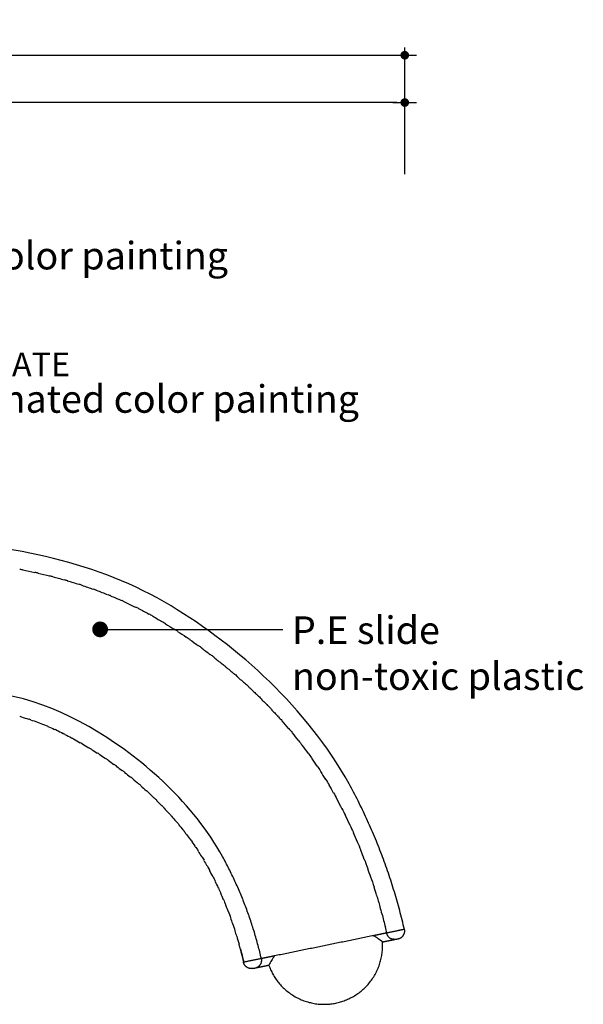
# Model space of a CAD drawing. Units: millimetres. Extents: x 12655 to 41241, y -65472 to -39196.
# Drawn here: x 25827 to 27969, y -55579 to -51833 of the extents above; entities that cross this region are included whole.
import ezdxf
from ezdxf.enums import TextEntityAlignment as Align

# ---------------------------------------------------------------- set-up
doc = ezdxf.new("R2010")
doc.units = ezdxf.units.MM
doc.header["$LTSCALE"] = 0.5
for name, color, linetype in [('DLINE', 1, 'Continuous'), ('DLINE2', 2, 'Continuous'), ('TXT', 3, 'Continuous')]:
    doc.layers.add(name, color=color, linetype=linetype)
doc.styles.add('FS_text', font='Gulim.ttf')
doc.styles.get("Standard").update_dxf_attribs({"font": 'Gulim.ttf'})
doc.dimstyles.new('PT_DIM 30', dxfattribs={"dimscale": 30, "dimtxt": 3, "dimasz": 1, "dimexe": 1, "dimexo": 1, "dimgap": 1, "dimtad": 1, "dimdec": 0, "dimrnd": 5, "dimzin": 0, "dimdsep": 46, "dimtxsty": 'Standard', "dimblk": 'D-DOT', "dimcen": 1, "dimclrd": 1, "dimclre": 1, "dimclrt": 7, "dimazin": 0, "dimtfac": 1.2, "dimtdec": 0, "dimtix": 1, "dimtmove": 2, "dimatfit": 3, "dimldrblk": 'DOT', "dimfxl": 2, "dimtolj": 1, "dimtzin": 0, "dimarcsym": 0})
doc.dimstyles.new('PT_DIM 60', dxfattribs={"dimscale": 60, "dimtxt": 3, "dimasz": 1, "dimexe": 1, "dimexo": 1, "dimgap": 1, "dimtad": 1, "dimdec": 0, "dimrnd": 5, "dimzin": 0, "dimdsep": 46, "dimtxsty": 'Standard', "dimblk": 'D-DOT', "dimcen": 1, "dimclrd": 1, "dimclre": 1, "dimclrt": 7, "dimazin": 0, "dimtfac": 1.2, "dimtdec": 0, "dimtix": 1, "dimtmove": 2, "dimatfit": 3, "dimldrblk": 'DOT', "dimfxl": 2, "dimtolj": 1, "dimtzin": 0, "dimarcsym": 0})

# ---------------------------------------------------------------- blocks, each defined once
blk = doc.blocks.new('D-DOT')
at = {"layer": 'DLINE'}
blk.add_line((-1.5, 0), (1.5, 0), dxfattribs=at)
at = {"layer": 'DLINE2', "const_width": 0.55}
blk.add_lwpolyline([(-0.275, 0, 1), (0.275, 0, 1)], format="xyb", close=True, dxfattribs=at)
blk = doc.blocks.new('*D7')
at = {"layer": 'Defpoints', "color": 0}
for p in [(27290.5, -51968.1), (16804.1, -52450), (27290.5, -52450)]:
    blk.add_point(p, dxfattribs=at)
at = {"layer": 'DLINE', "color": 1, "lineweight": -2}
for p, q in [((16804.1, -52420), (16804.1, -51938.1)), ((27290.5, -52420), (27290.5, -51938.1)), ((16834.1, -51968.1), (27260.5, -51968.1))]:
    blk.add_line(p, q, dxfattribs=at)
at = {"layer": 'DLINE', "color": 1, "lineweight": -2, "xscale": 30, "yscale": 30, "zscale": 30, "rotation": 180}
blk.add_blockref('D-DOT', (16804.1, -51968.1), dxfattribs=at)
at = {"layer": 'DLINE', "color": 1, "lineweight": -2, "xscale": 30, "yscale": 30, "zscale": 30}
blk.add_blockref('D-DOT', (27290.5, -51968.1), dxfattribs=at)
at = {"layer": 'DLINE', "color": 7, "insert": (22047.3, -51891.9), "char_height": 90, "attachment_point": 5}
blk.add_mtext('\\A1;10490', dxfattribs=at)
blk = doc.blocks.new('_DOT')
at = {"color": 0, "linetype": 'ByBlock'}
blk.add_line((-0.5, 0), (-1, 0), dxfattribs=at)
at = {"color": 0, "linetype": 'ByBlock', "const_width": 0.5}
blk.add_lwpolyline([(-0.25, 0, 1), (0.25, 0, 1)], format="xyb", close=True, dxfattribs=at)
blk = doc.blocks.new('*D11')
at = {"layer": 'Defpoints', "color": 0}
for p in [(23882.6, -52148.1), (23882.6, -52450), (27290.5, -52450)]:
    blk.add_point(p, dxfattribs=at)
at = {"layer": 'DLINE', "color": 1, "lineweight": -2}
for p, q in [((23882.6, -52420), (23882.6, -52118.1)), ((27290.5, -52420), (27290.5, -52118.1)), ((27260.5, -52148.1), (23912.6, -52148.1))]:
    blk.add_line(p, q, dxfattribs=at)
at = {"layer": 'DLINE', "color": 1, "lineweight": -2, "xscale": 30, "yscale": 30, "zscale": 30, "rotation": 180}
blk.add_blockref('D-DOT', (23882.6, -52148.1), dxfattribs=at)
at = {"layer": 'DLINE', "color": 1, "lineweight": -2, "xscale": 30, "yscale": 30, "zscale": 30}
blk.add_blockref('D-DOT', (27290.5, -52148.1), dxfattribs=at)
at = {"layer": 'DLINE', "color": 7, "insert": (25586.5, -52071.9), "char_height": 90, "attachment_point": 5}
blk.add_mtext('\\A1;3410', dxfattribs=at)

msp = doc.modelspace()

# ---------------------------------------------------------------- linework, layer by layer
for points, degree in [([(26401.9, -54063), (26127.6, -53897.4), (25791.5, -53829.7), (25477.4, -53815.3)], 3), ([(25826.7, -53923.1), (25830.7, -53923.8), (25834.8, -53924.6), (25838.9, -53925.4)], 3), ([(25838.7, -53926.3), (25853.8, -53929.2), (25868.7, -53932.4), (25883.7, -53935.7)], 3), ([(25883.9, -53934.8), (25887.7, -53935.7), (25891.6, -53936.5), (25895.5, -53937.4)], 3), ([(25895.3, -53938.3), (25910.4, -53941.7), (25925.4, -53945.3), (25940.4, -53949)], 3), ([(25940.6, -53948.2), (25944.3, -53949.2), (25948.1, -53950.1), (25951.8, -53951.1)], 3), ([(25951.6, -53951.9), (25966.6, -53955.8), (25981.6, -53959.9), (25996.5, -53964.1)], 3), ([(25996.8, -53963.3), (26000.4, -53964.4), (26004.1, -53965.4), (26007.7, -53966.5)], 3), ([(26007.5, -53967.3), (26022.4, -53971.7), (26037.2, -53976.3), (26052, -53981)], 3), ([(26052.3, -53980.2), (26055.9, -53981.4), (26059.5, -53982.5), (26063.1, -53983.7)], 3), ([(26062.9, -53984.5), (26077.6, -53989.4), (26092.2, -53994.5), (26106.8, -53999.7)], 3), ([(26107.1, -53998.9), (26110.7, -54000.2), (26114.3, -54001.5), (26118, -54002.9)], 3), ([(26117.7, -54003.7), (26132.1, -54009), (26146.5, -54014.5), (26160.8, -54020.3)], 3), ([(26161.1, -54019.5), (26164.8, -54021), (26168.5, -54022.5), (26172.2, -54024)], 3), ([(26171.8, -54024.8), (26185.9, -54030.6), (26200, -54036.6), (26213.9, -54042.8)], 3), ([(26214.3, -54042), (26218.1, -54043.7), (26221.9, -54045.5), (26225.6, -54047.2)], 3), ([(26225.3, -54048), (26239, -54054.2), (26252.6, -54060.7), (26266.1, -54067.4)], 3), ([(26266.5, -54066.6), (26270.5, -54068.6), (26274.4, -54070.6), (26278.4, -54072.6)], 3), ([(26278, -54073.4), (26291.2, -54080.1), (26304.3, -54087), (26317.3, -54094.1)], 3), ([(26317.7, -54093.3), (26321.9, -54095.6), (26326.2, -54097.9), (26330.4, -54100.3)], 3), ([(27078.7, -54739.8), (26918.7, -54452.1), (26656.8, -54216.9), (26401.9, -54063)], 3), ([(26329.9, -54101.1), (26342.5, -54108.1), (26355, -54115.4), (26367.4, -54122.9)], 3), ([(26367.8, -54122.1), (26372.2, -54124.7), (26376.5, -54127.4), (26380.8, -54130.1)], 3), ([(26380.5, -54130.9), (26391.5, -54137.6), (26402.4, -54144.5), (26413.4, -54151.5)], 3), ([(26413.9, -54150.8), (26418.2, -54153.6), (26422.6, -54156.4), (26426.9, -54159.3)], 3), ([(26426.5, -54160), (26437.5, -54167.2), (26448.5, -54174.6), (26459.5, -54182)], 3), ([(26460, -54181.3), (26464.3, -54184.3), (26468.7, -54187.3), (26473, -54190.3)], 3), ([(26472.6, -54191), (26483.5, -54198.6), (26494.5, -54206.4), (26505.4, -54214.3)], 3), ([(26505.9, -54213.6), (26510.2, -54216.7), (26514.6, -54219.9), (26518.9, -54223.1)], 3), ([(26518.5, -54223.8), (26529.3, -54231.8), (26540.2, -54239.9), (26551, -54248.2)], 3), ([(26551.5, -54247.5), (26555.9, -54250.9), (26560.2, -54254.2), (26564.6, -54257.6)], 3), ([(26564.1, -54258.3), (26574.8, -54266.7), (26585.5, -54275.2), (26596.2, -54283.8)], 3), ([(26596.7, -54283.2), (26601.1, -54286.7), (26605.4, -54290.2), (26609.7, -54293.8)], 3), ([(26609.2, -54294.5), (26619.8, -54303.3), (26630.3, -54312.1), (26640.7, -54321.1)], 3), ([(26641.3, -54320.4), (26645.6, -54324.2), (26650, -54327.9), (26654.3, -54331.7)], 3), ([(26653.8, -54332.4), (26664.1, -54341.5), (26674.3, -54350.6), (26684.5, -54359.9)], 3), ([(26124.4, -54543.6), (25932.5, -54427.7), (25775.3, -54380.3), (25477.4, -54370.3)], 3), ([(26685.1, -54359.3), (26689.4, -54363.3), (26693.8, -54367.3), (26698.1, -54371.3)], 3), ([(26697.5, -54372), (26707.6, -54381.3), (26717.5, -54390.8), (26727.3, -54400.3)], 3), ([(26728, -54399.7), (26732.3, -54403.9), (26736.7, -54408.2), (26741, -54412.5)], 3), ([(26740.4, -54413.1), (26750.1, -54422.7), (26759.7, -54432.4), (26769.1, -54442.2)], 3), ([(26769.8, -54441.6), (26774.1, -54446.1), (26778.5, -54450.7), (26782.8, -54455.3)], 3), ([(26782.2, -54455.9), (26791.5, -54465.7), (26800.6, -54475.6), (26809.7, -54485.6)], 3), ([(25826.7, -54483.1), (25829, -54483.7), (25831.3, -54484.4), (25833.6, -54485)], 3), ([(25833.3, -54485.8), (25842.6, -54488.5), (25851.8, -54491.3), (25860.9, -54494.3)], 3), ([(25861.1, -54493.5), (25863.3, -54494.2), (25865.5, -54494.9), (25867.7, -54495.6)], 3), ([(25867.5, -54496.5), (25876.5, -54499.5), (25885.4, -54502.6), (25894.2, -54505.9)], 3), ([(25894.5, -54505.1), (25896.7, -54505.9), (25898.9, -54506.7), (25901, -54507.5)], 3), ([(26810.4, -54485), (26814.7, -54489.9), (26819.1, -54494.7), (26823.4, -54499.6)], 3), ([(26822.8, -54500.2), (26831.6, -54510.2), (26840.3, -54520.2), (26848.9, -54530.4)], 3), ([(25900.7, -54508.3), (25909.5, -54511.7), (25918.2, -54515.1), (25926.9, -54518.7)], 3), ([(25927.2, -54517.9), (25929.4, -54518.9), (25931.6, -54519.8), (25933.7, -54520.7)], 3), ([(25933.4, -54521.5), (25942, -54525.2), (25950.6, -54529), (25959.1, -54532.9)], 3), ([(25959.5, -54532.1), (25961.7, -54533.2), (25963.9, -54534.2), (25966.1, -54535.2)], 3), ([(25965.8, -54536), (25974.3, -54540), (25982.7, -54544.2), (25991.2, -54548.4)], 3), ([(26598.1, -55017.3), (26486.1, -54816), (26302.8, -54651.3), (26124.4, -54543.6)], 3), ([(26849.6, -54529.8), (26854, -54535), (26858.3, -54540.3), (26862.7, -54545.5)], 3), ([(25991.6, -54547.7), (25993.9, -54548.8), (25996.3, -54550), (25998.6, -54551.2)], 3), ([(25998.2, -54552), (26006.6, -54556.3), (26015, -54560.8), (26023.5, -54565.3)], 3), ([(26023.9, -54564.6), (26026.4, -54565.9), (26029, -54567.3), (26031.5, -54568.7)], 3), ([(26031.1, -54569.5), (26039.4, -54574.1), (26047.8, -54578.8), (26056.3, -54583.7)], 3), ([(26862, -54546.1), (26870.3, -54556.1), (26878.5, -54566.3), (26886.6, -54576.6)], 3), ([(26887.3, -54576), (26891.7, -54581.6), (26896, -54587.3), (26900.4, -54592.9)], 3), ([(26056.7, -54582.9), (26059.5, -54584.5), (26062.4, -54586.2), (26065.2, -54587.8)], 3), ([(26064.7, -54588.6), (26073, -54593.4), (26081.4, -54598.4), (26089.9, -54603.5)], 3), ([(26090.3, -54602.8), (26093.3, -54604.6), (26096.3, -54606.4), (26099.4, -54608.3)], 3), ([(26098.9, -54609), (26106.4, -54613.7), (26114, -54618.4), (26121.6, -54623.2)], 3), ([(26899.7, -54593.5), (26907.4, -54603.6), (26915.1, -54613.8), (26922.6, -54624.1)], 3), ([(26122, -54622.5), (26125, -54624.4), (26128, -54626.4), (26131.1, -54628.4)], 3), ([(26130.6, -54629.1), (26138.1, -54634), (26145.7, -54639.1), (26153.3, -54644.2)], 3), ([(26153.7, -54643.5), (26156.8, -54645.6), (26159.8, -54647.6), (26162.8, -54649.7)], 3), ([(26162.3, -54650.4), (26169.8, -54655.6), (26177.3, -54661), (26184.8, -54666.4)], 3), ([(26923.3, -54623.6), (26927.7, -54629.7), (26932.1, -54635.8), (26936.4, -54641.9)], 3), ([(26935.7, -54642.4), (26942.8, -54652.5), (26949.8, -54662.7), (26956.7, -54673)], 3), ([(26185.4, -54665.7), (26188.4, -54667.9), (26191.4, -54670.1), (26194.4, -54672.3)], 3), ([(26193.9, -54673), (26201.3, -54678.5), (26208.8, -54684.1), (26216.2, -54689.8)], 3), ([(26216.8, -54689.1), (26219.8, -54691.4), (26222.8, -54693.7), (26225.8, -54696)], 3), ([(26957.4, -54672.5), (26961.9, -54679.1), (26966.3, -54685.7), (26970.6, -54692.4)], 3), ([(26969.8, -54692.9), (26976.3, -54702.9), (26982.7, -54712.9), (26988.9, -54723.1)], 3), ([(26225.2, -54696.7), (26232.6, -54702.5), (26240, -54708.3), (26247.3, -54714.3)], 3), ([(26247.9, -54713.6), (26250.9, -54716), (26253.9, -54718.5), (26256.9, -54721)], 3), ([(26256.3, -54721.7), (26263.6, -54727.6), (26270.8, -54733.7), (26278, -54739.9)], 3), ([(26989.6, -54722.6), (26994.1, -54729.9), (26998.5, -54737.2), (27002.8, -54744.5)], 3), ([(26278.5, -54739.3), (26281.5, -54741.8), (26284.5, -54744.5), (26287.5, -54747.1)], 3), ([(26287, -54747.7), (26294.1, -54754), (26301.1, -54760.3), (26308.1, -54766.7)], 3), ([(26308.7, -54766), (26311.7, -54768.8), (26314.7, -54771.5), (26317.7, -54774.3)], 3), ([(27002, -54745), (27007.8, -54754.7), (27013.4, -54764.5), (27018.9, -54774.4)], 3), ([(26317.1, -54774.9), (26324, -54781.4), (26330.8, -54787.9), (26337.6, -54794.5)], 3), ([(26338.2, -54793.8), (26341.2, -54796.7), (26344.2, -54799.7), (26347.2, -54802.6)], 3), ([(26346.6, -54803.3), (26353.2, -54809.9), (26359.8, -54816.5), (26366.4, -54823.3)], 3), ([(27019.6, -54774), (27024.1, -54781.9), (27028.5, -54789.9), (27032.8, -54798)], 3), ([(27032.1, -54798.5), (27038.5, -54810.5), (27044.8, -54822.5), (27050.9, -54834.7)], 3), ([(26367, -54822.7), (26370, -54825.8), (26373, -54828.9), (26376, -54832.1)], 3), ([(26375.3, -54832.7), (26381.7, -54839.4), (26388, -54846.2), (26394.3, -54853.1)], 3), ([(27051.7, -54834.3), (27056.2, -54843), (27060.5, -54851.8), (27064.9, -54860.7)], 3), ([(26394.9, -54852.6), (26398, -54855.9), (26401, -54859.2), (26403.9, -54862.6)], 3), ([(26403.3, -54863.2), (26409.3, -54870), (26415.3, -54877), (26421.3, -54884)], 3), ([(27064.1, -54861.1), (27069.9, -54872.9), (27075.5, -54884.8), (27081.1, -54896.8)], 3), ([(26421.9, -54883.4), (26425, -54887), (26428, -54890.6), (26430.9, -54894.2)], 3), ([(26430.3, -54894.7), (26436, -54901.7), (26441.6, -54908.7), (26447.2, -54915.8)], 3), ([(26447.9, -54915.2), (26450.9, -54919.1), (26453.9, -54922.9), (26456.9, -54926.8)], 3), ([(27081.9, -54896.4), (27086.3, -54906), (27090.7, -54915.7), (27095, -54925.4)], 3), ([(26456.2, -54927.4), (26461.5, -54934.3), (26466.8, -54941.4), (26471.9, -54948.5)], 3), ([(26472.7, -54948), (26475.7, -54952.1), (26478.7, -54956.3), (26481.7, -54960.6)], 3), ([(27094.3, -54925.9), (27099.4, -54937.4), (27104.4, -54949), (27109.3, -54960.7)], 3), ([(26481, -54961.1), (26485.9, -54968), (26490.7, -54975), (26495.4, -54982.1)], 3), ([(26496.2, -54981.6), (26499.2, -54986.1), (26502.3, -54990.7), (26505.2, -54995.3)], 3), ([(27110.1, -54960.4), (27114.5, -54971), (27118.9, -54981.7), (27123.2, -54992.4)], 3), ([(27122.5, -54992.9), (27126.9, -55004), (27131.3, -55015.2), (27135.5, -55026.5)], 3), ([(26504.5, -54995.8), (26508.9, -55002.7), (26513.3, -55009.6), (26517.6, -55016.6)], 3), ([(26518.3, -55016.1), (26521.4, -55021.1), (26524.4, -55026.1), (26527.4, -55031.2)], 3), ([(26526.6, -55031.6), (26530.6, -55038.3), (26534.5, -55045.1), (26538.2, -55051.9)], 3), ([(27136.4, -55026.2), (27140.8, -55038), (27145.2, -55049.8), (27149.5, -55061.8)], 3), ([(26539, -55051.5), (26542.1, -55056.9), (26545.1, -55062.5), (26548, -55068)], 3), ([(26547.3, -55068.5), (26551.7, -55076.7), (26556, -55085), (26560.3, -55093.4)], 3), ([(27148.7, -55062.2), (27152.5, -55072.8), (27156.2, -55083.4), (27159.9, -55094.1)], 3), ([(26561.1, -55093), (26564.1, -55099), (26567.2, -55105), (26570.1, -55111.1)], 3), ([(27160.7, -55093.8), (27165.2, -55106.9), (27169.6, -55120.2), (27173.8, -55133.5)], 3), ([(26569.4, -55111.6), (26573.3, -55119.7), (26577.2, -55127.9), (26581, -55136.1)], 3), ([(26581.8, -55135.7), (26584.9, -55142.4), (26587.9, -55149), (26590.9, -55155.7)], 3), ([(27173, -55133.9), (27176.2, -55143.7), (27179.3, -55153.6), (27182.3, -55163.5)], 3), ([(26590.1, -55156.2), (26593.6, -55164.1), (26597.1, -55172.1), (26600.4, -55180.1)], 3), ([(26601.3, -55179.8), (26604.3, -55187.1), (26607.3, -55194.4), (26610.3, -55201.9)], 3), ([(27183.1, -55163.3), (27187.6, -55178), (27192, -55192.9), (27196.2, -55207.9)], 3), ([(26609.5, -55202.3), (26612.6, -55209.9), (26615.6, -55217.6), (26618.5, -55225.4)], 3), ([(27195.4, -55208.2), (27197.9, -55217), (27200.3, -55225.9), (27202.8, -55234.8)], 3), ([(26619.3, -55225.1), (26622.4, -55233.2), (26625.4, -55241.3), (26628.4, -55249.6)], 3), ([(26627.6, -55249.9), (26630.2, -55257.2), (26632.8, -55264.5), (26635.3, -55271.9)], 3), ([(27203.6, -55234.6), (27208.1, -55251.3), (27212.5, -55268.1), (27216.7, -55285.1)], 3), ([(26636.1, -55271.6), (26639.2, -55280.7), (26642.2, -55289.8), (26645.1, -55299)], 3), ([(27215.8, -55285.4), (27217.7, -55292.9), (27219.5, -55300.4), (27221.3, -55307.9)], 3), ([(27289, -55294.1), (27255.1, -55301), (27221.3, -55307.9)], 2), ([(26644.3, -55299.3), (26646.5, -55306.1), (26648.6, -55312.9), (26650.7, -55319.7)], 3), ([(26651.5, -55319.4), (26654.6, -55329.6), (26657.6, -55339.8), (26660.5, -55350.1)], 3), ([(27172.3, -55317.9), (26983.7, -55356.5), (26795.1, -55395)], 2), ([(27201.7, -55311.9), (27187, -55314.9), (27172.3, -55317.9)], 2), ([(27205.7, -55341.7), (27194.8, -55333.4), (27183.7, -55325.4), (27172.3, -55317.9)], 3), ([(27221.3, -55307.9), (27211.5, -55309.9), (27201.7, -55311.9)], 2), ([(27256.9, -55331.2), (27257.5, -55331.1), (27258.1, -55331)], 2), ([(27258.1, -55331), (27262.3, -55330.1), (27266.5, -55329.3)], 2), ([(26665.6, -55368.5), (26670.1, -55385.1), (26674.4, -55401.9), (26678.4, -55418.9)], 3), ([(27205.7, -55341.7), (27206.7, -55341.5), (27207.7, -55341.3)], 2), ([(27207.7, -55341.3), (27216.7, -55339.4), (27225.7, -55337.6)], 2), ([(27225.7, -55337.6), (27237.5, -55335.2), (27249.3, -55332.8)], 2), ([(26745.7, -55405.1), (26711.6, -55412.1), (26677.5, -55419)], 2), ([(26765.7, -55401), (26756, -55403), (26746.4, -55405)], 2), ([(26795.1, -55395), (26780.4, -55398), (26765.7, -55401)], 2), ([(26795.1, -55395), (26787.6, -55406.4), (26780.5, -55418.1), (26773.7, -55430)], 3), ([(26712.9, -55442.4), (26713.4, -55442.3), (26713.9, -55442.2)], 2), ([(26713.9, -55442.2), (26718.3, -55441.3), (26722.7, -55440.4)], 2), ([(26728.1, -55439.3), (26749.9, -55434.9), (26771.7, -55430.4)], 2), ([(26771.7, -55430.4), (26772.7, -55430.2), (26773.7, -55430)], 2)]:
    msp.add_open_spline(points, degree=degree)
for points, weights in [([(27289, -55294.1), (27222.3, -55002.4), (27078.7, -54739.8)], [1, 0.99054257579, 1]), ([(26745.3, -55405.2), (26698.5, -55201.1), (26598.1, -55017.3)], [1, 0.99054257579, 1]), ([(27221.3, -55307.9), (27227.3, -55337.3), (27256.7, -55331.3)], [1, 0.707106781186, 1]), ([(27251.3, -55331.9), (27248.3, -55331.9), (27245.4, -55331.4)], [0.955277818599, 0.951281392818, 0.95640959985]), ([(26659.7, -55350.5), (26669.4, -55384.6), (26677.5, -55419)], [1, 0.999774536336, 1]), ([(26722.7, -55440.4), (26752.1, -55434.4), (26746.1, -55405)], [1, 0.707106781187, 1]), ([(26712.9, -55442.4), (26697, -55445.7), (26685.6, -55434.2)], [1, 0.879548109368, 1])]:
    msp.add_rational_spline(points, weights, degree=2)
for points, weights, knots in [([(27266.5, -55329.3), (27277.2, -55327.1), (27284, -55318.5), (27288.1, -55313.3), (27289.7, -55306.8), (27291.2, -55300.4), (27289.9, -55293.9)], [1, 0.939085357097, 1, 0.976487304408, 1, 0.976487304407, 1], [0, 0, 0, 21.050224, 21.050224, 34.087057, 34.087057, 47.12389, 47.12389, 47.12389]), ([(26773.7, -55430), (26837.9, -55613.4), (27028.3, -55574.5), (27218.6, -55535.5), (27205.7, -55341.7)], [1, 0.75327002485, 1, 0.75327002485, 1], [0, 0, 0, 319.410533, 319.410533, 638.821067, 638.821067, 638.821067]), ([(26685.6, -55434.2), (26684.1, -55432.6), (26682.8, -55430.9), (26678.9, -55425.5), (26677.5, -55419)], [0.958519932492, 0.953527455669, 0.953527455669, 0.931107454865, 0.953527455669], [30.863057, 30.863057, 30.863057, 35.204586, 35.204586, 48.241419, 48.241419, 48.241419])]:
    msp.add_rational_spline(points, weights, degree=2, knots=knots)

# ---------------------------------------------------------------- texts
at = {"color": 150}
for p in [(24908.2, -52730.5), (25406, -53275.9)]:
    msp.add_text('designated color painting ', height=105, dxfattribs=at).set_placement(p, align=Align.MIDDLE_LEFT)
at = {"color": 150, "insert": (26861.7, -54103), "char_height": 105, "attachment_point": 1}
msp.add_mtext('{\\C150;P.E slide\\Pnon-toxic plastic\\C8;}', dxfattribs=at)
at = {"layer": 'TXT', "color": 150, "style": 'FS_text'}
msp.add_text('STL PLATE', height=90, dxfattribs=at).set_placement((25411.9, -53144.3), align=Align.MIDDLE_LEFT)

# ---------------------------------------------------------------- dimensions: what is measured, and where the dimension line sits
at = {"layer": 'DLINE'}
dim = msp.add_linear_dim(base=(27290.5, -51968.1), p1=(16804.1, -52450), p2=(27290.5, -52450), text='10490', dimstyle='PT_DIM 30', override={"dimtxt": 3, "dimtxsty": 'Standard'}, dxfattribs=at)
dim.commit()
dim.dimension.update_dxf_attribs({"geometry": '*D7', "text_midpoint": (22047.3, -51891.9)})
dim = msp.add_linear_dim(base=(23882.6, -52148.1), p1=(27290.5, -52450), p2=(23882.6, -52450), dimstyle='PT_DIM 30', dxfattribs=at)
dim.commit()
dim.dimension.update_dxf_attribs({"geometry": '*D11', "text_midpoint": (25586.5, -52071.9)})

# ---------------------------------------------------------------- leaders
msp.add_leader([(26132.3, -54152.5), (26826.6, -54152.5)], dimstyle='PT_DIM 60', override={"dimgap": 1, "dimtad": 0})

doc.saveas('drawing.dxf')
